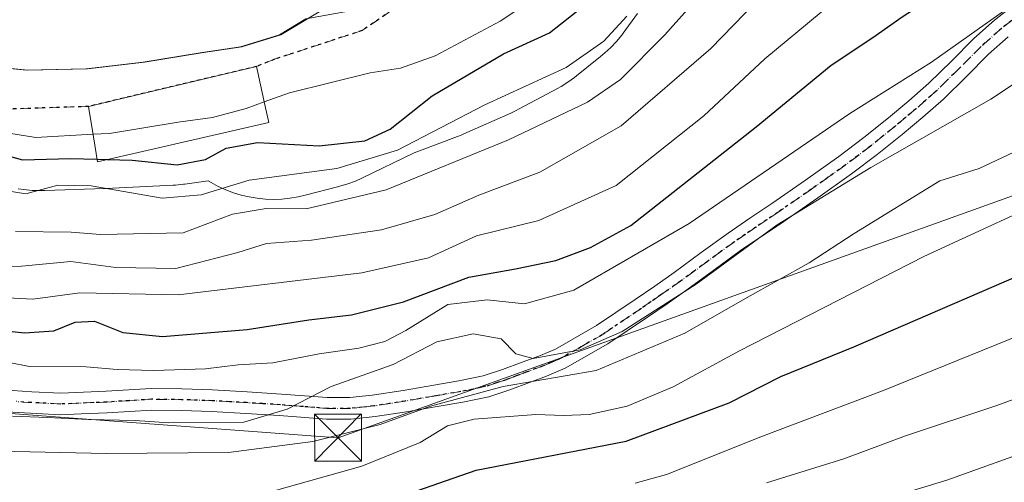
# Model space of a CAD drawing. Units: metres. Extents: x 641038 to 644485, y 4755329 to 4757713.
# Drawn here: x 641261 to 641419, y 4755688 to 4755762 of the extents above; entities that cross this region are included whole.
import ezdxf

# ---------------------------------------------------------------- set-up
doc = ezdxf.new("R2010")
doc.units = ezdxf.units.M
doc.header["$MEASUREMENT"] = 0
for name, pattern in [('DGN Style 3', [2.307223, 1.648017, -0.659207]), ('DGN Style 4', [2.638475, 1.318413, -0.659207, 0.001648, -0.659207]), ('DGN Style 5', [1.153612, 0.494405, -0.659207])]:
    doc.linetypes.add(name, pattern=pattern)
for name, color, linetype, lineweight in [('Arbolado forestal CxS', 92, 'Continuous', 0), ('Camino Cxs', 7, 'Continuous', 0), ('Camino eje', 30, 'DGN Style 4', 13), ('Corriente natural Cxs', 4, 'Continuous', 13), ('Curva de nivel maestra', 30, 'Continuous', 30), ('Curva de nivel maestra oculto', 30, 'DGN Style 3', 30), ('Curva de nivel normal', 30, 'Continuous', 0), ('Edificación Cxs', 1, 'Continuous', 13), ('Espacio natural protegido', 121, 'Continuous', 13), ('Espacio natural protegido CxS', 121, 'Continuous', 0), ('Ruta', 7, 'DGN Style 5', 30), ('Senda', 7, 'DGN Style 3', 0), ('Suelo desnudo CxS', 253, 'Continuous', 0), ('Tendido', 6, 'Continuous', 0), ('Torre de tendido puntual', 7, 'Continuous', 0)]:
    doc.layers.add(name, color=color, linetype=linetype, lineweight=lineweight)

# ---------------------------------------------------------------- blocks, each defined once
blk = doc.blocks.new('*U27')
at = {"layer": 'Suelo desnudo CxS', "color": 253, "linetype": 'Continuous', "lineweight": 0}
blk.add_polyline3d([(641307.1299, 4755762.1985, 689.8026), (641302.9101, 4755759.6801, 690.311), (641296.6801, 4755757.7601, 690.2928), (641290.2201, 4755756.7601, 689.7542), (641281.1201, 4755755.3001, 689.3539), (641272.0001, 4755754.2201, 689.7655), (641262.4601, 4755753.9901, 689.7072), (641252.9201, 4755754.9501, 689.8925)], dxfattribs=at)
blk = doc.blocks.new('*U30')
at = {"layer": 'Camino Cxs', "color": 7, "linetype": 'Continuous', "lineweight": 0}
for points in [[(641419.3701, 4755759.3601, 745.8189), (641416.2201, 4755756.5501, 746.3686), (641412.6901, 4755753.0301, 744.6107), (641409.0101, 4755749.4001, 743.6943), (641405.7201, 4755746.5101, 743.1462), (641402.4201, 4755743.7501, 745.1895), (641398.4201, 4755740.5401, 745.9843), (641394.3201, 4755737.4301, 747.9692), (641388.9101, 4755733.6001, 750.5631), (641383.5001, 4755729.8601, 749.3875), (641376.5801, 4755725.1801, 741.3579), (641372.3201, 4755722.0801, 737.0486), (641368.0001, 4755718.9101, 736.9243), (641364.8501, 4755716.7001, 737.2353), (641361.7001, 4755714.5401, 737.4205), (641355.3801, 4755710.2701, 738.5085), (641348.5701, 4755706.4001, 742.3102), (641345.5901, 4755705.1401, 745.4927), (641342.8701, 4755704.1401, 747.55), (641339.7201, 4755702.9301, 749.4838), (641336.3501, 4755701.8401, 751.1597), (641332.2001, 4755700.9701, 751.5414), (641328.1301, 4755700.2801, 746.3129), (641323.2001, 4755699.4401, 742.5317), (641318.1801, 4755698.6601, 740.6315), (641314.3201, 4755698.2501, 740.3607), (641310.4101, 4755698.2501, 740.0052), (641302.8351, 4755698.8501, 739.8212), (641297.5401, 4755699.1801, 738.9587), (641292.0501, 4755699.4801, 736.6797), (641287.2301, 4755699.6501, 736.4174), (641282.5101, 4755699.7101, 737.1431), (641275.3701, 4755699.2801, 737.2467), (641271.2201, 4755699.0901, 737.1626), (641267.9401, 4755698.9501, 737.0085), (641263.1201, 4755699.1901, 736.3673), (641258.4501, 4755699.5001, 736.5479)], [(641258.6801, 4755702.9301, 736.1269), (641263.3201, 4755702.6301, 734.7519), (641267.9601, 4755702.4001, 735.6552), (641275.1901, 4755702.7101, 736.8396), (641282.4201, 4755703.1501, 736.6002), (641287.3101, 4755703.0901, 735.5293), (641292.2101, 4755702.9201, 736.1917), (641297.7401, 4755702.6101, 740.0233), (641303.2501, 4755702.2701, 740.6127), (641306.9001, 4755701.9801, 738.144), (641310.5401, 4755701.7001, 738.4948), (641314.1401, 4755701.7001, 738.9774), (641317.7401, 4755702.0701, 739.0696), (641322.6501, 4755702.8401, 739.9318), (641327.5501, 4755703.6801, 741.8483), (641331.5601, 4755704.3601, 743.5083), (641335.4601, 4755705.1701, 743.3332), (641338.5701, 4755706.1801, 741.63), (641341.6701, 4755707.3601, 738.8434), (641344.3301, 4755708.3401, 738.3913), (641346.9901, 4755709.4601, 737.6289), (641353.5701, 4755713.2001, 736.716), (641359.7601, 4755717.3801, 735.6215), (641362.8801, 4755719.5301, 736.9431), (641365.9901, 4755721.7101, 735.9513), (641370.2901, 4755724.8601, 736.9355), (641374.6001, 4755727.9901, 740.896), (641378.0801, 4755730.3601, 745.1339), (641381.5601, 4755732.7001, 749.2933), (641386.9401, 4755736.4201, 748.2106), (641392.2801, 4755740.2101, 744.9862), (641396.3001, 4755743.2501, 743.1956), (641400.2301, 4755746.4101, 742.2577), (641403.4801, 4755749.1201, 743.9701), (641406.6601, 4755751.9201, 745.0506), (641410.2701, 4755755.4701, 744.5165), (641413.8601, 4755759.0501, 741.4203), (641417.1701, 4755762.0001, 738.0706), (641420.6501, 4755764.7101, 740.0718)]]:
    blk.add_polyline3d(points, dxfattribs=at)
blk = doc.blocks.new('5TTEND')
at = {"layer": 'Corriente natural Cxs', "color": 7, "linetype": 'Continuous', "lineweight": 0}
for p, q in [((-0.375, 0.3754), (0.375, -0.3746)), ((0.372, 0.3784), (-0.372, -0.3776))]:
    blk.add_line(p, q, dxfattribs=at)
at = {"layer": 'Corriente natural Cxs', "color": 7, "linetype": 'Continuous', "lineweight": 0, "flags": 128}
blk.add_lwpolyline([(-0.375, -0.3746), (0.375, -0.3746), (0.375, 0.3754), (-0.375, 0.3754), (-0.372, -0.3776)], dxfattribs=at)

msp = doc.modelspace()

# ---------------------------------------------------------------- linework, layer by layer
at = {"layer": 'Arbolado forestal CxS', "color": 92, "linetype": 'Continuous', "lineweight": 0}
for points in [[(641252.9201, 4755754.9501, 689.8925), (641262.4601, 4755753.9901, 689.7072), (641272.0001, 4755754.2201, 689.7655), (641281.1201, 4755755.3001, 689.3539), (641290.2201, 4755756.7601, 689.7542), (641296.6801, 4755757.7601, 690.2928), (641302.9101, 4755759.6801, 690.311), (641307.1299, 4755762.1985, 689.8026), (641331.7425, 4755766.6821, 692.6924), (641358.4929, 4755782.6901, 694.338), (641370.1861, 4755798.8417, 696.9576), (641372.6269, 4755830.6559, 694.4273), (641376.7611, 4755879.0811, 696.5498), (641431.9055, 4755877.8257, 704.3985)], [(641307.1299, 4755762.1985, 689.8026), (641302.9101, 4755759.6801, 690.311), (641296.6801, 4755757.7601, 690.2928), (641290.2201, 4755756.7601, 689.7542), (641281.1201, 4755755.3001, 689.3539), (641272.0001, 4755754.2201, 689.7655), (641262.4601, 4755753.9901, 689.7072), (641252.9201, 4755754.9501, 689.8925)]]:
    msp.add_polyline3d(points, dxfattribs=at)
at = {"layer": 'Camino Cxs', "color": 7, "linetype": 'Continuous', "lineweight": 0}
for points in [[(641258.6801, 4755702.9301, 736.1269), (641263.3201, 4755702.6301, 734.7519), (641267.9601, 4755702.4001, 735.6552), (641275.1901, 4755702.7101, 736.8396), (641282.4201, 4755703.1501, 736.6002), (641287.3101, 4755703.0901, 735.5293), (641292.2101, 4755702.9201, 736.1917), (641297.7401, 4755702.6101, 740.0233), (641303.2501, 4755702.2701, 740.6127), (641306.9001, 4755701.9801, 738.144), (641310.5401, 4755701.7001, 738.4948), (641314.1401, 4755701.7001, 738.9774), (641317.7401, 4755702.0701, 739.0696), (641322.6501, 4755702.8401, 739.9318), (641327.5501, 4755703.6801, 741.8483), (641331.5601, 4755704.3601, 743.5083), (641335.4601, 4755705.1701, 743.3332), (641338.5701, 4755706.1801, 741.63), (641341.6701, 4755707.3601, 738.8434), (641344.3301, 4755708.3401, 738.3913), (641346.9901, 4755709.4601, 737.6289), (641353.5701, 4755713.2001, 736.716), (641359.7601, 4755717.3801, 735.6215), (641362.8801, 4755719.5301, 736.9431), (641365.9901, 4755721.7101, 735.9513), (641370.2901, 4755724.8601, 736.9355), (641374.6001, 4755727.9901, 740.896), (641378.0801, 4755730.3601, 745.1339), (641381.5601, 4755732.7001, 749.2933), (641386.9401, 4755736.4201, 748.2106), (641392.2801, 4755740.2101, 744.9862), (641396.3001, 4755743.2501, 743.1956), (641400.2301, 4755746.4101, 742.2577), (641403.4801, 4755749.1201, 743.9701), (641406.6601, 4755751.9201, 745.0506), (641410.2701, 4755755.4701, 744.5165), (641413.8601, 4755759.0501, 741.4203), (641417.1701, 4755762.0001, 738.0706), (641420.6501, 4755764.7101, 740.0718)], [(641419.3701, 4755759.3601, 745.8189), (641416.2201, 4755756.5501, 746.3686), (641412.6901, 4755753.0301, 744.6107), (641409.0101, 4755749.4001, 743.6943), (641405.7201, 4755746.5101, 743.1462), (641402.4201, 4755743.7501, 745.1895), (641398.4201, 4755740.5401, 745.9843), (641394.3201, 4755737.4301, 747.9692), (641388.9101, 4755733.6001, 750.5631), (641383.5001, 4755729.8601, 749.3875), (641376.5801, 4755725.1801, 741.3579), (641372.3201, 4755722.0801, 737.0486), (641368.0001, 4755718.9101, 736.9243), (641364.8501, 4755716.7001, 737.2353), (641361.7001, 4755714.5401, 737.4205), (641355.3801, 4755710.2701, 738.5085), (641348.5701, 4755706.4001, 742.3102), (641345.5901, 4755705.1401, 745.4927), (641342.8701, 4755704.1401, 747.55), (641339.7201, 4755702.9301, 749.4838), (641336.3501, 4755701.8401, 751.1597), (641332.2001, 4755700.9701, 751.5414), (641328.1301, 4755700.2801, 746.3129), (641323.2001, 4755699.4401, 742.5317), (641318.1801, 4755698.6601, 740.6315), (641314.3201, 4755698.2501, 740.3607), (641310.4101, 4755698.2501, 740.0052), (641302.8351, 4755698.8501, 739.8212), (641297.5401, 4755699.1801, 738.9587), (641292.0501, 4755699.4801, 736.6797), (641287.2301, 4755699.6501, 736.4174), (641282.5101, 4755699.7101, 737.1431), (641275.3701, 4755699.2801, 737.2467), (641271.2201, 4755699.0901, 737.1626), (641267.9401, 4755698.9501, 737.0085), (641263.1201, 4755699.1901, 736.3673), (641258.4501, 4755699.5001, 736.5479)]]:
    msp.add_polyline3d(points, dxfattribs=at)
at = {"layer": 'Camino eje', "color": 30, "linetype": 'DGN Style 4', "lineweight": 13}
msp.add_polyline3d([(641419.9201, 4755761.9601, 742.6717), (641418.2701, 4755760.6801, 741.8679), (641415.0401, 4755757.8001, 743.8614), (641411.4801, 4755754.2501, 744.0841), (641409.6751, 4755752.4751, 744.7971), (641407.8351, 4755750.6601, 744.0746), (641406.1901, 4755749.2151, 743.5805), (641404.6001, 4755747.8151, 742.7473), (641402.9501, 4755746.4351, 743.2504), (641401.3251, 4755745.0801, 743.7271), (641399.3601, 4755743.5001, 744.0188), (641397.3601, 4755741.8951, 744.4302), (641395.3101, 4755740.3401, 745.3711), (641393.3001, 4755738.8201, 746.4994), (641390.5951, 4755736.9051, 747.894), (641387.9251, 4755735.0101, 749.4142), (641382.5301, 4755731.2801, 750.0524), (641380.7851, 4755730.1001, 747.9277), (641379.0451, 4755728.9301, 745.9604), (641377.3301, 4755727.7701, 744.1498), (641375.5901, 4755726.5851, 741.3543), (641373.4351, 4755725.0201, 738.3704), (641371.3051, 4755723.4701, 736.7051), (641369.1551, 4755721.8951, 735.6797), (641366.9951, 4755720.3101, 736.0366), (641363.8651, 4755718.1151, 736.5425), (641362.2901, 4755717.0351, 736.1997), (641360.7301, 4755715.9601, 736.4896), (641354.4751, 4755711.7351, 737.4493), (641351.1001, 4755709.8151, 738.0296), (641347.7801, 4755707.9301, 738.178), (641346.2901, 4755707.3001, 738.9408), (641344.9601, 4755706.7401, 740.6086), (641342.2701, 4755705.7501, 743.0859), (641340.7201, 4755705.1601, 744.3531), (641339.1451, 4755704.5551, 745.4609), (641337.5901, 4755704.0501, 746.1623), (641335.9051, 4755703.5051, 746.6448), (641333.8301, 4755703.0701, 746.4971), (641331.8801, 4755702.6651, 745.9346), (641327.8401, 4755701.9801, 743.3505), (641325.3901, 4755701.5601, 742.1717), (641322.9251, 4755701.1401, 740.9413), (641320.4701, 4755700.7551, 740.3689), (641317.9601, 4755700.3651, 739.823), (641316.1601, 4755700.1801, 739.6841), (641314.2301, 4755699.9751, 739.6697), (641310.4751, 4755699.9751, 739.2479), (641308.5801, 4755700.1251, 738.8604), (641306.7601, 4755700.2651, 738.8712), (641304.9551, 4755700.4101, 739.5067), (641303.0425, 4755700.5601, 740.2792), (641300.2001, 4755700.7351, 740.0233), (641297.6401, 4755700.8951, 739.4641), (641294.8951, 4755701.0451, 737.843), (641292.1301, 4755701.2001, 736.2778), (641287.2701, 4755701.3701, 735.8727), (641282.4651, 4755701.4301, 736.6448), (641278.8501, 4755701.2101, 736.9337), (641275.2801, 4755700.9951, 737.0137), (641273.2051, 4755700.9001, 736.9972), (641267.9501, 4755700.6751, 736.3309), (641263.2201, 4755700.9101, 735.4952), (641260.8851, 4755701.0651, 735.6077)], dxfattribs=at)
at = {"layer": 'Corriente natural Cxs', "color": 4, "linetype": 'Continuous', "lineweight": 13}
msp.add_polyline3d([(641310.0418, 4755763.8101, 689.8066), (641303.1218, 4755759.6801, 690.3372), (641296.8918, 4755757.7601, 690.3215), (641290.4318, 4755756.7601, 689.7738), (641281.3318, 4755755.3001, 689.3609), (641272.2118, 4755754.2201, 689.7754), (641262.6718, 4755753.9901, 689.7015), (641253.1318, 4755754.9501, 689.8836)], dxfattribs=at)
msp.add_polyline3d([(641310.0418, 4755763.8101, 689.8066), (641303.1218, 4755759.6801, 690.3372), (641296.8918, 4755757.7601, 690.3215), (641290.4318, 4755756.7601, 689.7738), (641281.3318, 4755755.3001, 689.3609), (641272.2118, 4755754.2201, 689.7754), (641262.6718, 4755753.9901, 689.7015), (641253.1318, 4755754.9501, 689.8836)], dxfattribs=at)
at = {"layer": 'Curva de nivel maestra', "color": 30, "linetype": 'Continuous', "lineweight": 30, "flags": 128}
for points, elevation in [([(641251.74, 4755713.1901), (641262.16, 4755712.0501), (641266.83, 4755712.3501), (641270.26, 4755713.7401), (641273.37, 4755713.8901), (641277.88, 4755712.1101), (641284.23, 4755711.4701), (641297.72, 4755712.6101), (641307.57, 4755714.1501), (641314.4, 4755714.9301), (641322.74, 4755716.9801), (641333.16, 4755720.9701), (641340.64, 4755722.2801), (641347.07, 4755723.5901), (641352.63, 4755725.7001), (641359.07, 4755729.1801), (641379.07, 4755744.9401), (641391.07, 4755754.8401), (641397.74, 4755759.2101), (641402.4, 4755762.5201), (641409.07, 4755766.9101), (641419.4, 4755775.0701)], 725), ([(641275.4379, 4755739.7632), (641279.34, 4755739.6601), (641286.58, 4755738.8901), (641291.11, 4755739.7401), (641294.4, 4755741.5501), (641299.42, 4755742.4601), (641309.24, 4755741.9501), (641316.56, 4755742.7501), (641320.59, 4755744.6001), (641327.31, 4755749.9401), (641338.71, 4755756.6301), (641346.04, 4755759.9901), (641353.07, 4755765.5701)], 700), ([(641252.78, 4755742.2101), (641261.84, 4755739.6701), (641269.5, 4755739.9201), (641273.7427, 4755739.808)], 700), ([(641316.42, 4755683.8601), (641334.34, 4755690.1201), (641358.3, 4755694.7501), (641374.75, 4755700.8801), (641383.02, 4755705.0801), (641394.69, 4755709.8401), (641428.95, 4755724.6301)], 750)]:
    msp.add_lwpolyline(points, dxfattribs=dict(at, elevation=elevation))
at = {"layer": 'Curva de nivel maestra oculto', "color": 30, "linetype": 'DGN Style 3', "lineweight": 30, "elevation": 700, "flags": 128}
msp.add_lwpolyline([(641273.7427, 4755739.808), (641275.4379, 4755739.7632)], dxfattribs=at)
at = {"layer": 'Curva de nivel normal', "color": 30, "linetype": 'Continuous', "lineweight": 0, "flags": 128}
for points, elevation in [([(641260.71, 4755728.26), (641269.64, 4755728.12), (641274.3, 4755727.78), (641287.53, 4755728.03), (641295.42, 4755731), (641300.76, 4755731.9), (641307.16, 4755731.88), (641319.95, 4755734.89), (641339.52, 4755742.89), (641352.1, 4755748.88), (641357.41, 4755752.55), (641364.5, 4755759.64), (641371.2, 4755767.23), (641374.91, 4755771.66), (641382.01, 4755778.62), (641396.13, 4755795.24), (641405.84, 4755804.55), (641409.91, 4755807.61), (641412.87, 4755810.12), (641418.23, 4755813.58), (641421.63, 4755817.12)], 710), ([(641255.87, 4755722.56), (641261.66, 4755722.68), (641269.55, 4755723.44), (641276.74, 4755722.48), (641286.36, 4755722.35), (641296.24, 4755724.9), (641300.85, 4755726.33), (641308.04, 4755726.83), (641319.23, 4755728.5), (641327.74, 4755730.97), (641334.74, 4755734.03), (641344.5, 4755737.74), (641357.48, 4755745.1), (641371.84, 4755757.5), (641379.07, 4755764.94), (641387.74, 4755772.11), (641396.74, 4755780.98), (641408.03, 4755791.47), (641419.26, 4755800.43)], 715), ([(641253.34, 4755717.97), (641263.49, 4755717.45), (641271.01, 4755718.44), (641286.74, 4755718.1), (641316.07, 4755721.63), (641326.74, 4755724.06), (641334.38, 4755727.56), (641344.33, 4755730), (641356.72, 4755735.57), (641370.74, 4755746.7), (641380.44, 4755755.83), (641389.47, 4755763.29), (641395.82, 4755769.08), (641403.33, 4755774.18), (641415.4, 4755783.94), (641425.07, 4755791.38)], 720), ([(641300.482, 4755748.9568), (641304.5, 4755750.42), (641317.4, 4755753.58), (641322.24, 4755754.36), (641327.77, 4755756.31), (641338.16, 4755761.83), (641348.74, 4755768.9), (641354.76, 4755775.01), (641361.04, 4755780.97), (641361.9055, 4755782.7584)], 695), ([(641256.4, 4755707.93), (641262.95, 4755706.69), (641272.02, 4755706.62), (641276.97, 4755706.2), (641282.82, 4755706.04), (641291.07, 4755706.31), (641296.29, 4755706.94), (641301.87, 4755707.28), (641309.24, 4755708.72), (641315.61, 4755709.62), (641319.73, 4755710.65), (641323.08, 4755712.4), (641329.79, 4755716.59), (641336.08, 4755717.32), (641342.04, 4755716.69), (641349.96, 4755718.88), (641368.38, 4755729.54), (641394.07, 4755747.09), (641407.07, 4755755.28), (641419.14, 4755763.82)], 730), ([(641256.74, 4755735.19), (641262.4, 4755734.27), (641267.5, 4755735.64), (641272.8, 4755735.56), (641284.17, 4755733.54), (641290.4, 4755734.11), (641298.07, 4755736.44), (641312.07, 4755738.28), (641321.74, 4755741.25), (641335.74, 4755748.48), (641348.74, 4755754.44), (641354.71, 4755758.63), (641358.4, 4755762.64)], 705), ([(641431.7, 4755759.45), (641416.58, 4755749.38), (641397.39, 4755738.49), (641382.44, 4755729.28), (641369.48, 4755719.82), (641357.64, 4755712.27), (641350.94, 4755709.36), (641343.47, 4755707.95), (641340.67, 4755708.7), (641338.31, 4755711.11), (641333.85, 4755711.9), (641328.07, 4755710.6), (641321.07, 4755706.98), (641311.17, 4755703.5), (641304.14, 4755699.87), (641297.22, 4755697.8), (641285.24, 4755697.68), (641279.85, 4755698.07), (641272.38, 4755698.18), (641265.86, 4755698.53), (641260.27, 4755698.72)], 735), ([(641273.1049, 4755743.7696), (641275.75, 4755743.92), (641286.74, 4755745.73), (641292.22, 4755746.46), (641297.58, 4755747.9), (641300.482, 4755748.9568)], 695), ([(641258.32, 4755744.16), (641263.97, 4755743.25), (641273.1049, 4755743.7696)], 695), ([(641424, 4755742.66), (641414.73, 4755738.33), (641408.43, 4755736.36), (641394.76, 4755727.9), (641387.56, 4755723.24), (641377.64, 4755717.69), (641367.7, 4755712), (641353.5, 4755706.04), (641338.64, 4755703.47), (641327.06, 4755700.34), (641319.01, 4755697.42), (641308.22, 4755694.67), (641294.75, 4755692.91), (641275.24, 4755692.75), (641258.07, 4755693.16)], 740), ([(641429.68, 4755735.22), (641405.89, 4755724.22), (641376.42, 4755709.2), (641365.82, 4755703.43), (641358.47, 4755700.33), (641352.4, 4755699), (641348.35, 4755698.82), (641343.87, 4755698.98), (641334.02, 4755698.24), (641329.74, 4755697.21), (641325.4, 4755694.54), (641316.08, 4755690.73), (641300.74, 4755686.41)], 745), ([(641380.74, 4755688.07), (641393.07, 4755691.94), (641402.94, 4755695.61), (641417.54, 4755700.46), (641478.34, 4755722.73)], 760), ([(641359.74, 4755688.01), (641364.74, 4755689.44), (641380.07, 4755695.52), (641399.26, 4755702.76), (641421.49, 4755711.76)], 755), ([(641395.18, 4755684.15), (641409.54, 4755688.5), (641420.07, 4755692.3)], 765)]:
    msp.add_lwpolyline(points, dxfattribs=dict(at, elevation=elevation))
at = {"layer": 'Edificación Cxs', "color": 1, "linetype": 'Continuous', "lineweight": 13, "elevation": 712.9987, "flags": 128}
msp.add_lwpolyline([(641301.2101, 4755745.6701), (641273.8101, 4755739.3901), (641273.166, 4755743.3908), (641272.3901, 4755748.2101), (641273.021, 4755748.3605), (641299.2301, 4755754.6101), (641299.4499, 4755753.6176), (641300.584, 4755748.4971)], close=True, dxfattribs=at)
at = {"layer": 'Edificación Cxs', "color": 1, "linetype": 'Continuous', "lineweight": 13}
msp.add_polyline3d([(641301.2101, 4755745.6701, 709.8186), (641273.8101, 4755739.3901, 712.9987), (641273.166, 4755743.3908, 711.4547), (641272.3901, 4755748.2101, 706.1003), (641273.021, 4755748.3605, 705.5239), (641299.2301, 4755754.6101, 697.6091), (641299.4499, 4755753.6176, 699.2223), (641300.584, 4755748.4971, 705.6689), (641301.2101, 4755745.6701, 709.8186)], dxfattribs=at)
at = {"layer": 'Espacio natural protegido', "color": 121, "linetype": 'Continuous', "lineweight": 13, "flags": 128}
msp.add_lwpolyline([(641261.1258, 4755735.0823), (641262.0718, 4755734.9343), (641263.3737, 4755734.8062), (641265.4057, 4755734.7762), (641274.9247, 4755735.121), (641275.1606, 4755735.131), (641285.9436, 4755735.6489), (641286.2916, 4755735.6689), (641287.5946, 4755735.7968), (641287.7856, 4755735.8228), (641291.4895, 4755736.3468), (641291.9715, 4755736.0598), (641293.1255, 4755735.4427), (641294.3175, 4755734.9027), (641295.5425, 4755734.4417), (641296.7955, 4755734.0617), (641298.0694, 4755733.7647), (641299.3614, 4755733.5506), (641300.6634, 4755733.4226), (641301.9714, 4755733.3796), (641303.2794, 4755733.4226), (641304.5824, 4755733.5506), (641305.8734, 4755733.7635), (641307.0034, 4755734.0225), (641312.4124, 4755735.4284), (641312.5564, 4755735.4664), (641313.8093, 4755735.8464), (641315.0343, 4755736.3074), (641316.0683, 4755736.7713), (641324.4064, 4755740.7922), (641331.3734, 4755743.4371), (641331.9294, 4755743.657), (641332.3734, 4755743.848), (641339.8794, 4755747.1719), (641340.6274, 4755747.5219), (641341.2244, 4755747.8279), (641347.3354, 4755751.1007), (641347.8924, 4755751.4107), (641349.0044, 4755752.1017), (641350.0684, 4755752.8637), (641350.3834, 4755753.1127), (641354.2134, 4755756.1756), (641354.9094, 4755756.7586), (641355.8644, 4755757.6526), (641356.7585, 4755758.6075), (641357.5895, 4755759.6195), (641357.8385, 4755759.9515), (641360.1415, 4755763.0855)], dxfattribs=at)
at = {"layer": 'Espacio natural protegido CxS', "color": 121, "linetype": 'Continuous', "lineweight": 0, "flags": 128}
msp.add_lwpolyline([(641360.1415, 4755763.0855), (641357.8385, 4755759.9515), (641357.5895, 4755759.6195), (641356.7585, 4755758.6075), (641355.8644, 4755757.6526), (641354.9094, 4755756.7586), (641354.2134, 4755756.1756), (641350.3834, 4755753.1127), (641350.0684, 4755752.8637), (641349.0044, 4755752.1017), (641347.8924, 4755751.4107), (641347.3354, 4755751.1007), (641341.2244, 4755747.8279), (641340.6274, 4755747.5219), (641339.8794, 4755747.1719), (641332.3734, 4755743.848), (641331.9294, 4755743.657), (641331.3734, 4755743.4371), (641324.4064, 4755740.7922), (641316.0683, 4755736.7713), (641315.0343, 4755736.3074), (641313.8093, 4755735.8464), (641312.5564, 4755735.4664), (641312.4124, 4755735.4284), (641307.0034, 4755734.0225), (641305.8734, 4755733.7635), (641304.5824, 4755733.5506), (641303.2794, 4755733.4226), (641301.9714, 4755733.3796), (641300.6634, 4755733.4226), (641299.3614, 4755733.5506), (641298.0694, 4755733.7647), (641296.7955, 4755734.0617), (641295.5425, 4755734.4417), (641294.3175, 4755734.9027), (641293.1255, 4755735.4427), (641291.9715, 4755736.0598), (641291.4895, 4755736.3468), (641287.7856, 4755735.8228), (641287.5946, 4755735.7968), (641286.2916, 4755735.6689), (641285.9436, 4755735.6489), (641275.1606, 4755735.131), (641274.9247, 4755735.121), (641265.4057, 4755734.7762), (641263.3737, 4755734.8062), (641262.0718, 4755734.9343), (641261.1258, 4755735.0823)], dxfattribs=at)
at = {"layer": 'Ruta', "color": 7, "linetype": 'DGN Style 5', "lineweight": 30}
for points in [[(641321.4401, 4755895.2801, 704.4188), (641329.4701, 4755875.1801, 706.0682), (641335.2501, 4755856.4201, 704.2589), (641341.2501, 4755842.2501, 706.1299), (641343.2501, 4755827.0401, 703.872), (641344.3601, 4755807.8601, 702.834), (641343.2501, 4755793.9001, 692.5032), (641338.1301, 4755780.5601, 698.9281), (641328.3501, 4755768.6801, 698.8075), (641316.1201, 4755760.3501, 695.7582), (641302.1201, 4755755.7601, 696.4594), (641299.2301, 4755754.6101, 697.6091), (641272.3901, 4755748.2101, 706.1003), (641256.162, 4755747.6914, 709.2882)], [(641419.9201, 4755761.9601, 742.6717), (641418.2701, 4755760.6801, 741.8679), (641415.0401, 4755757.8001, 743.8614), (641411.4801, 4755754.2501, 744.0841), (641409.6751, 4755752.4751, 744.7971), (641407.8351, 4755750.6601, 744.0746), (641406.1901, 4755749.2151, 743.5805), (641404.6001, 4755747.8151, 742.7473), (641402.9501, 4755746.4351, 743.2504), (641401.3251, 4755745.0801, 743.7271), (641399.3601, 4755743.5001, 744.0188), (641397.3601, 4755741.8951, 744.4302), (641395.3101, 4755740.3401, 745.3711), (641393.3001, 4755738.8201, 746.4994), (641390.5951, 4755736.9051, 747.894), (641387.9251, 4755735.0101, 749.4142), (641382.5301, 4755731.2801, 750.0524), (641380.7851, 4755730.1001, 747.9277), (641379.0451, 4755728.9301, 745.9604), (641377.3301, 4755727.7701, 744.1498), (641375.5901, 4755726.5851, 741.3543), (641373.4351, 4755725.0201, 738.3704), (641371.3051, 4755723.4701, 736.7051), (641369.1551, 4755721.8951, 735.6797), (641366.9951, 4755720.3101, 736.0366), (641363.8651, 4755718.1151, 736.5425), (641362.2901, 4755717.0351, 736.1997), (641360.7301, 4755715.9601, 736.4896), (641354.4751, 4755711.7351, 737.4493), (641351.1001, 4755709.8151, 738.0296), (641347.7801, 4755707.9301, 738.178), (641346.2901, 4755707.3001, 738.9408), (641344.9601, 4755706.7401, 740.6086), (641342.2701, 4755705.7501, 743.0859), (641340.7201, 4755705.1601, 744.3531), (641339.1451, 4755704.5551, 745.4609), (641337.5901, 4755704.0501, 746.1623), (641335.9051, 4755703.5051, 746.6448), (641333.8301, 4755703.0701, 746.4971), (641331.8801, 4755702.6651, 745.9346), (641327.8401, 4755701.9801, 743.3505), (641325.3901, 4755701.5601, 742.1717), (641322.9251, 4755701.1401, 740.9413), (641320.4701, 4755700.7551, 740.3689), (641317.9601, 4755700.3651, 739.823), (641316.1601, 4755700.1801, 739.6841), (641314.2301, 4755699.9751, 739.6697), (641310.4751, 4755699.9751, 739.2479), (641308.5801, 4755700.1251, 738.8604), (641306.7601, 4755700.2651, 738.8712), (641304.9551, 4755700.4101, 739.5067), (641303.0425, 4755700.5601, 740.2792), (641300.2001, 4755700.7351, 740.0233), (641297.6401, 4755700.8951, 739.4641), (641294.8951, 4755701.0451, 737.843), (641292.1301, 4755701.2001, 736.2778), (641287.2701, 4755701.3701, 735.8727), (641282.4651, 4755701.4301, 736.6448), (641278.8501, 4755701.2101, 736.9337), (641275.2801, 4755700.9951, 737.0137), (641273.2051, 4755700.9001, 736.9972), (641267.9501, 4755700.6751, 736.3309), (641263.2201, 4755700.9101, 735.4952), (641260.8851, 4755701.0651, 735.6077)]]:
    msp.add_polyline3d(points, dxfattribs=at)
at = {"layer": 'Senda', "color": 7, "linetype": 'DGN Style 3', "lineweight": 0}
msp.add_polyline3d([(641321.4401, 4755895.2801, 704.4188), (641329.4701, 4755875.1801, 706.0682), (641335.2501, 4755856.4201, 704.2589), (641341.2501, 4755842.2501, 706.1299), (641343.2501, 4755827.0401, 703.872), (641344.3601, 4755807.8601, 702.834), (641343.2501, 4755793.9001, 692.5032), (641338.1301, 4755780.5601, 698.9281), (641328.3501, 4755768.6801, 698.8075), (641316.1201, 4755760.3501, 695.7582), (641302.1201, 4755755.7601, 696.4594), (641299.2301, 4755754.6101, 697.6091), (641272.3901, 4755748.2101, 706.1003), (641256.162, 4755747.6914, 709.2882)], dxfattribs=at)
at = {"layer": 'Suelo desnudo CxS', "color": 253, "linetype": 'Continuous', "lineweight": 0}
msp.add_polyline3d([(641307.1299, 4755762.1985, 689.8026), (641302.9101, 4755759.6801, 690.311), (641296.6801, 4755757.7601, 690.2928), (641290.2201, 4755756.7601, 689.7542), (641281.1201, 4755755.3001, 689.3539), (641272.0001, 4755754.2201, 689.7655), (641262.4601, 4755753.9901, 689.7072), (641252.9201, 4755754.9501, 689.8925)], dxfattribs=at)
at = {"layer": 'Tendido', "color": 6, "linetype": 'Continuous', "lineweight": 0}
msp.add_polyline3d([(641078.0473, 4755690.6794, 740.8074), (641099.219, 4755711.1129, 740.4219), (641312.2619, 4755695.2996, 746.9267), (641488.9193, 4755758.6526, 750.978)], dxfattribs=at)
msp.add_polyline3d([(641078.0473, 4755690.6794, 740.8074), (641099.219, 4755711.1129, 740.4219), (641312.2619, 4755695.2996, 746.9267), (641488.9193, 4755758.6526, 750.978)], dxfattribs=at)

# ---------------------------------------------------------------- block references
at = {"layer": 'Camino Cxs', "color": 7, "linetype": 'Continuous', "lineweight": 0}
msp.add_blockref('*U30', (0, 0), dxfattribs=at)
at = {"layer": 'Suelo desnudo CxS', "color": 253, "linetype": 'Continuous', "lineweight": 0}
msp.add_blockref('*U27', (0, 0), dxfattribs=at)
at = {"layer": 'Torre de tendido puntual', "color": 7, "linetype": 'Continuous', "lineweight": 0, "xscale": 10, "yscale": 10, "zscale": 10}
msp.add_blockref('5TTEND', (641312.2619, 4755695.2996, 746.9267), dxfattribs=at)

doc.saveas('drawing.dxf')
